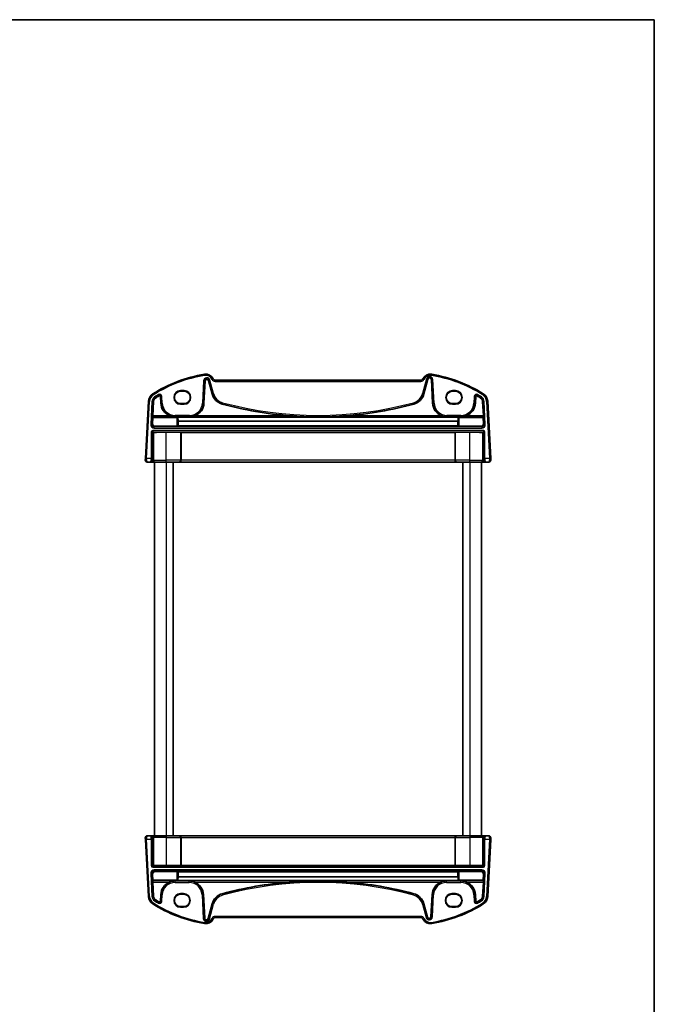
# Model space of a CAD drawing. Units: millimetres. Extents: x 29 to 4761, y 16 to 859.
# Drawn here: x 1722 to 1994, y 438 to 859 of the extents above; entities that cross this region are included whole.
import ezdxf

# ---------------------------------------------------------------- set-up
doc = ezdxf.new("R2010")
doc.units = ezdxf.units.MM
doc.header["$LTSCALE"] = 2
for name, color, linetype, lineweight in [('Border (ISO)', 7, 'Continuous', 35), ('Visible (ISO)', 7, 'Continuous', 35), ('Visible Narrow (ISO)', 7, 'Continuous', 25)]:
    doc.layers.add(name, color=color, linetype=linetype, lineweight=lineweight)

# ---------------------------------------------------------------- blocks, each defined once
blk = doc.blocks.new('図面枠 tk図枠')
at = {"layer": 'Border (ISO)'}
for p, q in [((14.5, 289), (405.5, 289)), ((405.5, 289), (405.5, 8))]:
    blk.add_line(p, q, dxfattribs=at)

msp = doc.modelspace()

# ---------------------------------------------------------------- linework, layer by layer
at = {"layer": 'Visible (ISO)'}
for p, q in [((1801.1694, 694.8194), (1801.6682, 704.3374)), ((1803.1274, 704.4908), (1804.6554, 698.7882)), ((1894.0136, 704.6417), (1806.0193, 704.6417)), ((1895.3775, 698.7882), (1897.0728, 705.1151)), ((1898.532, 704.9617), (1899.0635, 694.8194)), ((1792.6665, 699.953), (1791.1665, 699.953)), ((1908.8665, 699.953), (1907.5665, 699.953)), ((1777.379, 695.6416), (1776.0964, 671.1678)), ((1779.2152, 689.4589), (1779.5333, 695.5287)), ((1782.5133, 697.6866), (1782.6635, 694.8194)), ((1917.3694, 694.8194), (1917.5196, 697.6866)), ((1920.4996, 695.5287), (1920.8177, 689.4589)), ((1923.9365, 671.1678), (1922.6539, 695.6416)), ((1791.1665, 694.64), (1792.6665, 694.64)), ((1907.5665, 694.64), (1908.8665, 694.64)), ((1779.1982, 686.0131), (1779.342, 688.6635)), ((1779.3429, 688.8237), (1779.2139, 688.9596)), ((1789.542, 688.6635), (1779.342, 688.6635)), ((1920.69, 688.8237), (1779.3429, 688.8237)), ((1909.9143, 687.1703), (1790.1186, 687.1703)), ((1790.1186, 687.1703), (1790.1321, 685.0761)), ((1909.9008, 685.0761), (1909.9143, 687.1703)), ((1910.4909, 688.6635), (1920.6909, 688.6635)), ((1920.819, 688.9596), (1920.69, 688.8237)), ((1920.6909, 688.6635), (1920.8347, 686.0131)), ((1789.542, 684.9603), (1780.1934, 684.9603)), ((1790.1321, 685.0761), (1790.0413, 684.9852)), ((1909.9008, 685.0761), (1790.1321, 685.0761)), ((1909.9916, 684.9852), (1909.9008, 685.0761)), ((1910.4909, 684.9603), (1919.8395, 684.9603)), ((1791.1267, 682.4058), (1785.0165, 682.4058)), ((1791.3689, 682.3534), (1791.3264, 682.3959)), ((1791.3689, 670.4417), (1791.3689, 682.3534)), ((1908.664, 682.3534), (1791.3689, 682.3534)), ((1908.7065, 682.3959), (1908.664, 682.3534)), ((1908.664, 670.4417), (1908.664, 682.3534)), ((1915.0165, 682.4058), (1908.9062, 682.4058)), ((1776.0964, 671.1678), (1776.0606, 670.4835)), ((1923.9723, 670.4835), (1923.9365, 671.1678)), ((1776.8595, 669.6417), (1778.294, 669.6417)), ((1778.294, 669.6417), (1778.545, 669.6417)), ((1778.545, 669.6417), (1780.1727, 669.6417)), ((1780.0165, 669.6417), (1780.0165, 509.6417)), ((1785.0165, 669.6417), (1780.1727, 669.6417)), ((1785.0165, 669.6417), (1790.5573, 669.6417)), ((1788.0165, 669.6417), (1788.0165, 509.6417)), ((1790.5573, 669.6417), (1790.6097, 669.6417)), ((1790.6097, 669.6417), (1909.4232, 669.6417)), ((1909.4232, 669.6417), (1909.4756, 669.6417)), ((1909.4756, 669.6417), (1915.0165, 669.6417)), ((1912.0165, 669.6417), (1912.0165, 509.6417)), ((1919.8602, 669.6417), (1915.0165, 669.6417)), ((1919.8602, 669.6417), (1921.4879, 669.6417)), ((1920.0165, 669.6417), (1920.0165, 509.6417)), ((1921.4879, 669.6417), (1921.7389, 669.6417)), ((1921.7389, 669.6417), (1923.1734, 669.6417)), ((1776.0606, 508.7998), (1776.0964, 508.1155)), ((1776.0964, 508.1155), (1777.379, 483.6418)), ((1778.294, 509.6417), (1776.8595, 509.6417)), ((1778.545, 509.6417), (1778.294, 509.6417)), ((1780.1727, 509.6417), (1778.545, 509.6417)), ((1780.1727, 509.6417), (1785.0165, 509.6417)), ((1790.5573, 509.6417), (1785.0165, 509.6417)), ((1790.6097, 509.6417), (1790.5573, 509.6417)), ((1909.4232, 509.6417), (1790.6097, 509.6417)), ((1791.3689, 508.8417), (1791.3689, 496.9299)), ((1908.664, 508.8417), (1908.664, 496.9299)), ((1909.4756, 509.6417), (1909.4232, 509.6417)), ((1915.0165, 509.6417), (1909.4756, 509.6417)), ((1915.0165, 509.6417), (1919.8602, 509.6417)), ((1921.4879, 509.6417), (1919.8602, 509.6417)), ((1921.7389, 509.6417), (1921.4879, 509.6417)), ((1923.1734, 509.6417), (1921.7389, 509.6417)), ((1922.6539, 483.6418), (1923.9365, 508.1155)), ((1923.9365, 508.1155), (1923.9723, 508.7998)), ((1779.342, 490.6199), (1779.1982, 493.2702)), ((1789.542, 494.323), (1780.1934, 494.323)), ((1785.0165, 496.8775), (1791.1267, 496.8775)), ((1790.0413, 494.2981), (1790.1321, 494.2072)), ((1790.1321, 494.2072), (1790.1186, 492.1131)), ((1790.1321, 494.2072), (1909.9008, 494.2072)), ((1791.3264, 496.8874), (1791.3689, 496.9299)), ((1791.3689, 496.9299), (1908.664, 496.9299)), ((1908.664, 496.9299), (1908.7065, 496.8874)), ((1908.9062, 496.8775), (1915.0165, 496.8775)), ((1909.9008, 494.2072), (1909.9916, 494.2981)), ((1909.9143, 492.1131), (1909.9008, 494.2072)), ((1910.4909, 494.323), (1919.8395, 494.323)), ((1920.8347, 493.2702), (1920.6909, 490.6199)), ((1779.2139, 490.3237), (1779.3429, 490.4596)), ((1779.5333, 483.7547), (1779.2152, 489.8244)), ((1789.542, 490.6199), (1779.342, 490.6199)), ((1779.3429, 490.4596), (1920.69, 490.4596)), ((1790.1186, 492.1131), (1909.9143, 492.1131)), ((1910.4909, 490.6199), (1920.6909, 490.6199)), ((1920.8177, 489.8244), (1920.4996, 483.7547)), ((1920.69, 490.4596), (1920.819, 490.3237)), ((1782.6635, 484.4639), (1782.5133, 481.5967)), ((1792.4665, 484.6433), (1791.1665, 484.6433)), ((1801.5009, 474.3217), (1800.9694, 484.4639)), ((1898.8635, 484.4639), (1898.3647, 474.946)), ((1908.8665, 484.6433), (1907.3665, 484.6433)), ((1917.5196, 481.5967), (1917.3694, 484.4639)), ((1791.1665, 479.3303), (1792.4665, 479.3303)), ((1804.6554, 480.4952), (1802.9601, 474.1683)), ((1896.9055, 474.7926), (1895.3775, 480.4952)), ((1907.3665, 479.3303), (1908.8665, 479.3303)), ((1806.0193, 474.6417), (1894.0136, 474.6417))]:
    msp.add_line(p, q, dxfattribs=at)
for centre, radius, start, end in [((1811.1592, 648.0105), 60, 99.396063, 122.132966), ((1801.9351, 703.7525), 3.5, 24.823226, 99.396063), ((1802.41, 704.2985), 0.7428, 15, 177), ((1806.0193, 705.6417), 1, 204.823226, 270), ((1894.0136, 705.6417), 1, 270, 335.176774), ((1898.0978, 703.7525), 3.5, 80.603937, 155.176774), ((1897.7902, 704.9228), 0.7428, 3, 165), ((1888.8737, 648.0105), 60, 57.867034, 80.603937), ((1781.3736, 695.4322), 4, 122.132966, 177), ((1781.3736, 695.4322), 1.8428, 122.132966, 177), ((1811.1592, 648.0105), 57.8428, 120.274479, 122.132966), ((1782.171, 697.6687), 0.3428, 3, 120.274479), ((1810.6028, 700.3818), 6.1572, 195, 254.853646), ((1889.4301, 700.3818), 6.1572, 285.146354, 345), ((1917.8619, 697.6687), 0.3428, 59.725521, 177), ((1888.8737, 648.0105), 57.8428, 57.867034, 59.725521), ((1918.6593, 695.4322), 1.8428, 3, 57.867034), ((1918.6593, 695.4322), 4, 3, 57.867034), ((1788.8123, 695.1417), 6.1572, 183, 247.359586), ((1795.0206, 695.1417), 6.1572, 292.640414, 357), ((1850.0165, 845.9867), 157.0022, 254.853646, 265.544421), ((1850.0165, 845.9867), 157.0022, 274.455579, 285.146354), ((1905.2123, 695.1417), 6.1572, 183, 247.359586), ((1911.2206, 695.1417), 6.1572, 292.640414, 357), ((1850.0165, 845.9867), 157.0022, 265.544421, 270), ((1850.0165, 845.9867), 157.0022, 270, 274.455579), ((1776.8595, 670.4417), 0.8, 177, 270), ((1923.1734, 670.4417), 0.8, 270, 3), ((1776.8595, 508.8417), 0.8, 90, 183), ((1923.1734, 508.8417), 0.8, 357, 90), ((1788.8123, 484.1417), 6.1572, 112.640414, 177), ((1794.8206, 484.1417), 6.1572, 3, 67.359586), ((1850.0165, 333.2967), 157.0022, 94.455579, 105.146354), ((1850.0165, 333.2967), 157.0022, 90, 94.455579), ((1850.0165, 333.2967), 157.0022, 85.544421, 90), ((1850.0165, 333.2967), 157.0022, 74.853646, 85.544421), ((1905.0123, 484.1417), 6.1572, 112.640414, 177), ((1911.2206, 484.1417), 6.1572, 3, 67.359586), ((1810.6028, 478.9016), 6.1572, 105.146354, 165), ((1889.4301, 478.9016), 6.1572, 15, 74.853646), ((1781.3736, 483.8511), 4, 183, 237.867034), ((1781.3736, 483.8511), 1.8428, 183, 237.867034), ((1811.1592, 531.2728), 57.8428, 237.867034, 239.725521), ((1782.171, 481.6147), 0.3428, 239.725521, 357), ((1917.8619, 481.6147), 0.3428, 183, 300.274479), ((1888.8737, 531.2728), 57.8428, 300.274479, 302.132966), ((1918.6593, 483.8511), 1.8428, 302.132966, 357), ((1918.6593, 483.8511), 4, 302.132966, 357), ((1811.1592, 531.2728), 60, 237.867034, 260.603937), ((1888.8737, 531.2728), 60, 279.396063, 302.132966), ((1801.9351, 475.5309), 3.5, 260.603937, 335.176774), ((1802.2427, 474.3606), 0.7428, 183, 345), ((1806.0193, 473.6417), 1, 90, 155.176774), ((1894.0136, 473.6417), 1, 24.823226, 90), ((1898.0978, 475.5309), 3.5, 204.823226, 279.396063), ((1897.623, 474.9849), 0.7428, 195, 357)]:
    msp.add_arc(centre, radius, start, end, dxfattribs=at)
for centre, major_axis, ratio, start_param, end_param in [((1791.1665, 697.2965), (0, -2.6565), 0.99999833, 3.14159265, 6.28318531), ((1792.6665, 697.2965), (0, 2.6565), 0.99999833, 3.14159265, 6.28318531), ((1907.5665, 697.2965), (0, -2.6565), 0.99999833, 3.14159265, 6.28318531), ((1908.8665, 697.2965), (0, 2.6565), 0.99999833, 3.14159265, 6.28318531), ((1779.2415, 689.4589), (0.0263, 0.5), 0.05233556, 1.57354666, 3.09198311), ((1779.8977, 693.7338), (0.3941, 7.5), 0.05233556, 2.28728863, 2.31591654), ((1790.2968, 693.7338), (-0.0138, 7.5), 0.0524076, 2.39946484, 2.63640286), ((1909.7361, 693.7338), (0.0138, 7.5), 0.0524076, 3.64678245, 3.88372047), ((1920.1352, 693.7338), (0.3941, -7.5), 0.05233556, 0.82567612, 0.85430403), ((1920.7914, 689.4589), (0.0263, -0.5), 0.05233556, 0.04960954, 1.56804599), ((1780.1983, 685.9635), (-0.5825, -0.8189), 0.99491302, 5.27877901, 6.89904907), ((1789.542, 684.9866), (-0.5, 0), 0.05253587, 1.57079633, 3.08920092), ((1910.4909, 684.9866), (-0.5, 0), 0.05253587, 0.05239173, 1.57079633), ((1919.8346, 685.9635), (0.5825, -0.8189), 0.99491302, 5.66732155, 7.28759161), ((1779.5436, 682.1145), (0.1867, 0.0773), 0.92862702, 1.1539716, 2.72202887), ((1779.5436, 682.3148), (0.2, 0), 0.05240778, 4.7620098, 5.39273754), ((1785.0165, 681.9604), (-8.5, 0), 0.05240778, 4.71238898, 5.39273754), ((1791.1267, 682.3954), (0.2, 0), 0.05240778, 0.05235988, 1.57079633), ((1908.9062, 682.3954), (0.2, 0), 0.05240778, 1.57079633, 3.08923278), ((1915.0165, 681.9604), (-8.5, 0), 0.05240778, 4.03204042, 4.71238898), ((1920.4893, 682.3148), (0.2, 0), 0.05240778, 4.03204042, 4.66276816), ((1920.4893, 682.1145), (0.1867, -0.0773), 0.92862702, 0.41956378, 1.98762106), ((1790.6097, 670.4417), (0, -0.8), 0.94896457, 0, 1.57079633), ((1909.4232, 670.4417), (0, -0.8), 0.94896457, 4.71238898, 6.28318531), ((1790.6097, 508.8417), (0, 0.8), 0.94896457, 4.71238898, 6.28318531), ((1909.4232, 508.8417), (0, 0.8), 0.94896457, 0, 1.57079633), ((1780.1983, 493.3198), (-0.5825, 0.8189), 0.99491302, 5.66732155, 7.28759161), ((1779.5436, 497.1688), (-0.1867, 0.0773), 0.92862702, 0.41956378, 1.98762106), ((1779.5436, 496.9685), (-0.2, 0), 0.05240778, 4.03204042, 4.66276816), ((1785.0165, 497.323), (8.5, 0), 0.05240778, 4.03204042, 4.71238898), ((1789.542, 494.2968), (0.5, 0), 0.05253587, 0.05239174, 1.57079633), ((1791.1267, 496.888), (-0.2, 0), 0.05240778, 1.57079633, 3.08923277), ((1908.9062, 496.888), (-0.2, 0), 0.05240778, 0.05235987, 1.57079633), ((1910.4909, 494.2968), (0.5, 0), 0.05253587, 1.57079633, 3.08920092), ((1915.0165, 497.323), (8.5, 0), 0.05240778, 4.71238898, 5.39273754), ((1919.8346, 493.3198), (0.5825, 0.8189), 0.99491302, 5.27877901, 6.89904907), ((1920.4893, 496.9685), (-0.2, 0), 0.05240778, 4.7620098, 5.39273754), ((1920.4893, 497.1688), (-0.1867, -0.0773), 0.92862702, 1.1539716, 2.72202887), ((1779.2415, 489.8244), (-0.0263, 0.5), 0.05233556, 0.04960954, 1.56804599), ((1779.8977, 485.5496), (-0.3941, 7.5), 0.05233556, 0.82567612, 0.85430403), ((1790.2968, 485.5496), (-0.0138, -7.5), 0.0524076, 3.64678245, 3.88372047), ((1909.7361, 485.5496), (0.0138, -7.5), 0.0524076, 2.39946484, 2.63640286), ((1920.1352, 485.5496), (-0.3941, -7.5), 0.05233556, 2.28728863, 2.31591654), ((1920.7914, 489.8244), (-0.0263, -0.5), 0.05233556, 1.57354666, 3.09198311), ((1791.1665, 481.9868), (0, -2.6565), 0.99999833, 3.14159265, 6.28318531), ((1792.4665, 481.9868), (0, 2.6565), 0.99999833, 3.14159265, 6.28318531), ((1907.3665, 481.9868), (0, -2.6565), 0.99999833, 3.14159265, 6.28318531), ((1908.8665, 481.9868), (0, 2.6565), 0.99999833, 3.14159265, 6.28318531)]:
    msp.add_ellipse(centre, major_axis=major_axis, ratio=ratio, start_param=start_param, end_param=end_param, dxfattribs=at)
for points, knots in [([(1786.4421, 689.4589), (1786.7978, 689.3108), (1787.1879, 689.1853), (1788.0009, 689.0104), (1788.4243, 688.9654), (1788.8123, 688.9596)], [0.492149064, 0.492149064, 0.492149064, 0.492149064, 0.606995985, 0.606995985, 0.728004929, 0.728004929, 0.728004929, 0.728004929]), ([(1789.542, 688.6635), (1789.6046, 688.6635), (1789.669, 688.6503), (1789.7837, 688.6031), (1789.8342, 688.5694), (1789.9279, 688.486), (1789.9713, 688.427), (1790.0246, 688.3123), (1790.0381, 688.2571), (1790.0413, 688.2055)], [0.1752852717, 0.1752852717, 0.1752852717, 0.1752852717, 0.1940835219, 0.1940835219, 0.2128817721, 0.2128817721, 0.2387778944, 0.2387778944, 0.2612693276, 0.2612693276, 0.2612693276, 0.2612693276]), ([(1795.0206, 688.9596), (1795.4086, 688.9654), (1795.832, 689.0104), (1796.645, 689.1853), (1797.0351, 689.3108), (1797.3908, 689.4589)], [0, 0, 0, 0, 0.121008944, 0.121008944, 0.235855865, 0.235855865, 0.235855865, 0.235855865]), ([(1902.8421, 689.4589), (1903.1978, 689.3108), (1903.5879, 689.1853), (1904.4009, 689.0104), (1904.8243, 688.9654), (1905.2123, 688.9596)], [0.492149064, 0.492149064, 0.492149064, 0.492149064, 0.606995985, 0.606995985, 0.728004929, 0.728004929, 0.728004929, 0.728004929]), ([(1909.9916, 688.2055), (1909.9948, 688.2571), (1910.0083, 688.3123), (1910.0616, 688.427), (1910.105, 688.486), (1910.1987, 688.5694), (1910.2492, 688.6031), (1910.3639, 688.6503), (1910.4283, 688.6635), (1910.4909, 688.6635)], [-0.085984056, -0.085984056, -0.085984056, -0.085984056, -0.0634926227, -0.0634926227, -0.0375965005, -0.0375965005, -0.0187982502, -0.0187982502, 0, 0, 0, 0]), ([(1911.2206, 688.9596), (1911.6086, 688.9654), (1912.032, 689.0104), (1912.845, 689.1853), (1913.2351, 689.3108), (1913.5908, 689.4589)], [0, 0, 0, 0, 0.121008944, 0.121008944, 0.235855865, 0.235855865, 0.235855865, 0.235855865]), ([(1788.8123, 490.3237), (1788.4243, 490.318), (1788.0009, 490.273), (1787.1879, 490.098), (1786.7978, 489.9726), (1786.4421, 489.8244)], [0, 0, 0, 0, 0.121008944, 0.121008944, 0.235855865, 0.235855865, 0.235855865, 0.235855865]), ([(1790.0413, 491.0778), (1790.0381, 491.0262), (1790.0246, 490.9711), (1789.9713, 490.8563), (1789.9279, 490.7974), (1789.8342, 490.714), (1789.7837, 490.6803), (1789.669, 490.6331), (1789.6046, 490.6199), (1789.542, 490.6199)], [-0.085984056, -0.085984056, -0.085984056, -0.085984056, -0.0634926227, -0.0634926227, -0.0375965005, -0.0375965005, -0.0187982502, -0.0187982502, 0, 0, 0, 0]), ([(1797.1908, 489.8244), (1796.8351, 489.9726), (1796.445, 490.098), (1795.632, 490.273), (1795.2086, 490.318), (1794.8206, 490.3237)], [0.492149064, 0.492149064, 0.492149064, 0.492149064, 0.606995985, 0.606995985, 0.728004929, 0.728004929, 0.728004929, 0.728004929]), ([(1905.0123, 490.3237), (1904.6243, 490.318), (1904.2009, 490.273), (1903.3879, 490.098), (1902.9978, 489.9726), (1902.6421, 489.8244)], [0, 0, 0, 0, 0.121008944, 0.121008944, 0.235855865, 0.235855865, 0.235855865, 0.235855865]), ([(1910.4909, 490.6199), (1910.4283, 490.6199), (1910.3639, 490.6331), (1910.2492, 490.6803), (1910.1987, 490.714), (1910.105, 490.7974), (1910.0616, 490.8563), (1910.0083, 490.9711), (1909.9948, 491.0262), (1909.9916, 491.0778)], [0.1752852717, 0.1752852717, 0.1752852717, 0.1752852717, 0.1940835219, 0.1940835219, 0.2128817721, 0.2128817721, 0.2387778944, 0.2387778944, 0.2612693276, 0.2612693276, 0.2612693276, 0.2612693276]), ([(1913.5908, 489.8244), (1913.2351, 489.9726), (1912.845, 490.098), (1912.032, 490.273), (1911.6086, 490.318), (1911.2206, 490.3237)], [0.492149064, 0.492149064, 0.492149064, 0.492149064, 0.606995985, 0.606995985, 0.728004929, 0.728004929, 0.728004929, 0.728004929])]:
    msp.add_open_spline(points, degree=3, knots=knots, dxfattribs=at)
at = {"layer": 'Visible Narrow (ISO)'}
for p, q in [((1801.0374, 704.3704), (1800.5385, 694.8525)), ((1801.0372, 694.8264), (1801.536, 704.3443)), ((1801.0374, 704.3704), (1801.536, 704.3443)), ((1801.3637, 707.2055), (1801.4453, 706.7122)), ((1801.536, 704.3443), (1801.6682, 704.3374)), ((1803.2553, 704.525), (1803.1274, 704.4908)), ((1803.7376, 704.6542), (1803.2553, 704.525)), ((1803.2553, 704.525), (1804.7833, 698.8225)), ((1805.2656, 698.9517), (1803.7376, 704.6542)), ((1805.1117, 705.2219), (1804.6579, 705.012)), ((1806.0193, 704.6417), (1806.0193, 704.1417)), ((1806.0193, 704.1417), (1894.0136, 704.1417)), ((1894.0136, 704.6417), (1894.0136, 704.1417)), ((1896.4626, 705.2786), (1894.7673, 698.9517)), ((1894.9212, 705.2219), (1895.375, 705.012)), ((1895.2496, 698.8225), (1896.9449, 705.1493)), ((1896.4626, 705.2786), (1896.9449, 705.1493)), ((1896.9449, 705.1493), (1897.0728, 705.1151)), ((1898.6642, 704.9686), (1898.532, 704.9617)), ((1898.6692, 707.2055), (1898.5876, 706.7122)), ((1899.1628, 704.9947), (1898.6642, 704.9686)), ((1898.6642, 704.9686), (1899.1957, 694.8264)), ((1899.6944, 694.8525), (1899.1628, 704.9947)), ((1792.6665, 700.2348), (1791.1665, 700.2348)), ((1791.1665, 700.2348), (1791.1665, 700.0349)), ((1791.1665, 700.0349), (1792.6665, 700.0349)), ((1791.1665, 699.953), (1791.1665, 700.0349)), ((1792.6665, 700.2348), (1792.6665, 700.0349)), ((1792.6665, 699.953), (1792.6665, 700.0349)), ((1908.8665, 700.2348), (1907.5665, 700.2348)), ((1907.5665, 700.0349), (1907.5665, 700.2348)), ((1907.5665, 700.0349), (1908.8665, 700.0349)), ((1907.5665, 699.953), (1907.5665, 700.0349)), ((1908.8665, 700.2348), (1908.8665, 700.0349)), ((1908.8665, 699.953), (1908.8665, 700.0349)), ((1776.5957, 671.1417), (1777.8784, 695.6154)), ((1777.379, 695.6416), (1777.8784, 695.6154)), ((1778.9025, 695.5617), (1778.3879, 685.7435)), ((1778.8866, 685.7174), (1779.4011, 695.5356)), ((1778.9025, 695.5617), (1779.4011, 695.5356)), ((1779.246, 698.8195), (1779.512, 698.3961)), ((1779.4011, 695.5356), (1779.5333, 695.5287)), ((1780.0574, 697.5277), (1780.323, 697.1048)), ((1780.323, 697.1048), (1780.3934, 696.9927)), ((1781.6797, 698.5103), (1781.9314, 698.0791)), ((1781.9314, 698.0791), (1781.9981, 697.9647)), ((1782.6455, 697.6936), (1782.5133, 697.6866)), ((1783.1441, 697.7197), (1782.6455, 697.6936)), ((1782.6455, 697.6936), (1782.7957, 694.8264)), ((1783.2944, 694.8525), (1783.1441, 697.7197)), ((1804.7833, 698.8225), (1804.6554, 698.7882)), ((1805.2656, 698.9517), (1804.7833, 698.8225)), ((1894.7673, 698.9517), (1895.2496, 698.8225)), ((1895.2496, 698.8225), (1895.3775, 698.7882)), ((1916.8888, 697.7197), (1916.7385, 694.8525)), ((1916.8888, 697.7197), (1917.3874, 697.6936)), ((1917.2372, 694.8264), (1917.3874, 697.6936)), ((1917.3874, 697.6936), (1917.5196, 697.6866)), ((1918.1015, 698.0791), (1918.0348, 697.9647)), ((1918.3532, 698.5103), (1918.1015, 698.0791)), ((1919.7099, 697.1048), (1919.6395, 696.9927)), ((1919.9755, 697.5277), (1919.7099, 697.1048)), ((1920.6318, 695.5356), (1920.4996, 695.5287)), ((1920.7869, 698.8195), (1920.5209, 698.3961)), ((1921.1304, 695.5617), (1920.6318, 695.5356)), ((1920.6318, 695.5356), (1921.1463, 685.7174)), ((1921.645, 685.7435), (1921.1304, 695.5617)), ((1922.6539, 695.6416), (1922.1545, 695.6154)), ((1922.1545, 695.6154), (1923.4372, 671.1417)), ((1782.7957, 694.8264), (1782.6635, 694.8194)), ((1783.2944, 694.8525), (1782.7957, 694.8264)), ((1791.1665, 694.64), (1791.1665, 694.5484)), ((1791.1665, 694.5484), (1791.1665, 694.3485)), ((1792.6665, 694.5484), (1791.1665, 694.5484)), ((1791.1665, 694.3485), (1792.6665, 694.3485)), ((1792.6665, 694.64), (1792.6665, 694.5484)), ((1792.6665, 694.3485), (1792.6665, 694.5484)), ((1800.5385, 694.8525), (1801.0372, 694.8264)), ((1801.0372, 694.8264), (1801.1694, 694.8194)), ((1809.0286, 694.5663), (1808.994, 694.4385)), ((1809.1591, 695.0482), (1809.0286, 694.5663)), ((1890.8738, 695.0482), (1891.0043, 694.5663)), ((1891.0043, 694.5663), (1891.0389, 694.4385)), ((1899.1957, 694.8264), (1899.0635, 694.8194)), ((1899.6944, 694.8525), (1899.1957, 694.8264)), ((1907.5665, 694.64), (1907.5665, 694.5484)), ((1907.5665, 694.3485), (1907.5665, 694.5484)), ((1908.8665, 694.5484), (1907.5665, 694.5484)), ((1907.5665, 694.3485), (1908.8665, 694.3485)), ((1908.8665, 694.64), (1908.8665, 694.5484)), ((1908.8665, 694.3485), (1908.8665, 694.5484)), ((1916.7385, 694.8525), (1917.2372, 694.8264)), ((1917.2372, 694.8264), (1917.3694, 694.8194)), ((1779.2139, 688.9596), (1788.8123, 688.9596)), ((1786.4421, 689.4589), (1779.2152, 689.4589)), ((1795.0206, 689.6162), (1788.8123, 689.6162)), ((1788.8123, 689.6162), (1788.8123, 689.1168)), ((1788.8123, 689.1168), (1795.0206, 689.1168)), ((1788.8123, 689.1168), (1788.8123, 688.9596)), ((1789.542, 688.6635), (1789.542, 684.9603)), ((1790.0413, 684.9852), (1790.0413, 688.2055)), ((1795.0206, 689.6162), (1795.0206, 689.1168)), ((1795.0206, 689.1168), (1795.0206, 688.9596)), ((1795.0206, 688.9596), (1837.8195, 688.9596)), ((1837.8195, 689.4589), (1797.3908, 689.4589)), ((1837.8195, 689.4589), (1837.8195, 688.9596)), ((1862.2134, 688.9596), (1862.2134, 689.4589)), ((1902.8421, 689.4589), (1862.2134, 689.4589)), ((1862.2134, 688.9596), (1905.2123, 688.9596)), ((1911.2206, 689.6162), (1905.2123, 689.6162)), ((1905.2123, 689.6162), (1905.2123, 689.1168)), ((1905.2123, 689.1168), (1911.2206, 689.1168)), ((1905.2123, 689.1168), (1905.2123, 688.9596)), ((1909.9916, 688.2055), (1909.9916, 684.9852)), ((1910.4909, 684.9603), (1910.4909, 688.6635)), ((1911.2206, 689.6162), (1911.2206, 689.1168)), ((1911.2206, 689.1168), (1911.2206, 688.9596)), ((1911.2206, 688.9596), (1920.819, 688.9596)), ((1920.8177, 689.4589), (1913.5908, 689.4589)), ((1778.8866, 685.7174), (1778.3879, 685.7435)), ((1779.1982, 686.0131), (1778.8866, 685.7174)), ((1779.241, 683.1162), (1779.241, 682.6168)), ((1920.7919, 683.1162), (1779.241, 683.1162)), ((1779.8838, 684.6665), (1780.1934, 684.9603)), ((1779.8838, 684.1672), (1779.8838, 684.6665)), ((1920.1491, 684.6665), (1779.8838, 684.6665)), ((1779.8838, 684.1672), (1920.1491, 684.1672)), ((1919.8395, 684.9603), (1920.1491, 684.6665)), ((1920.1491, 684.6665), (1920.1491, 684.1672)), ((1920.7919, 683.1162), (1920.7919, 682.6168)), ((1921.1463, 685.7174), (1920.8347, 686.0131)), ((1921.645, 685.7435), (1921.1463, 685.7174)), ((1778.542, 682.4171), (1779.0413, 682.4171)), ((1778.542, 682.4171), (1778.542, 671.1417)), ((1779.0413, 671.1417), (1779.0413, 682.4171)), ((1779.0413, 682.4171), (1779.3439, 682.1145)), ((1779.241, 682.6168), (1920.7919, 682.6168)), ((1779.5535, 682.3043), (1779.241, 682.6168)), ((1779.3439, 682.1145), (1779.3439, 670.4417)), ((1779.6694, 670.4417), (1779.6694, 682.3067)), ((1785.0165, 670.4417), (1785.0165, 682.4058)), ((1791.1267, 682.4058), (1791.1267, 670.4417)), ((1791.3264, 670.4417), (1791.3264, 682.3959)), ((1908.7065, 682.3959), (1908.7065, 670.4417)), ((1908.9062, 670.4417), (1908.9062, 682.4058)), ((1915.0165, 670.4417), (1915.0165, 682.4058)), ((1920.3635, 682.3067), (1920.3635, 670.4417)), ((1920.7919, 682.6168), (1920.4794, 682.3043)), ((1920.689, 682.1145), (1920.9916, 682.4171)), ((1920.689, 670.4417), (1920.689, 682.1145)), ((1921.4909, 682.4171), (1920.9916, 682.4171)), ((1920.9916, 682.4171), (1920.9916, 671.1417)), ((1921.4909, 671.1417), (1921.4909, 682.4171)), ((1776.5957, 671.1417), (1776.0964, 671.1678)), ((1778.542, 671.1417), (1776.5957, 671.1417)), ((1779.0413, 671.1417), (1778.542, 671.1417)), ((1779.3439, 670.4417), (1779.0929, 670.4417)), ((1779.6694, 670.4417), (1779.3439, 670.4417)), ((1779.6694, 670.4417), (1785.0165, 670.4417)), ((1791.1267, 670.4417), (1785.0165, 670.4417)), ((1785.0165, 669.6417), (1785.0165, 670.4417)), ((1791.1267, 670.4417), (1791.3264, 670.4417)), ((1791.3689, 670.4417), (1791.3264, 670.4417)), ((1908.664, 670.4417), (1791.3689, 670.4417)), ((1908.7065, 670.4417), (1908.664, 670.4417)), ((1908.7065, 670.4417), (1908.9062, 670.4417)), ((1915.0165, 670.4417), (1908.9062, 670.4417)), ((1915.0165, 669.6417), (1915.0165, 670.4417)), ((1915.0165, 670.4417), (1920.3635, 670.4417)), ((1920.689, 670.4417), (1920.3635, 670.4417)), ((1920.94, 670.4417), (1920.689, 670.4417)), ((1921.4909, 671.1417), (1920.9916, 671.1417)), ((1923.4372, 671.1417), (1921.4909, 671.1417)), ((1923.9365, 671.1678), (1923.4372, 671.1417)), ((1785.0165, 669.6417), (1785.0165, 509.6417)), ((1915.0165, 669.6417), (1915.0165, 509.6417)), ((1776.0964, 508.1155), (1776.5957, 508.1417)), ((1777.8784, 483.668), (1776.5957, 508.1417)), ((1776.5957, 508.1417), (1778.542, 508.1417)), ((1778.542, 508.1417), (1779.0413, 508.1417)), ((1778.542, 508.1417), (1778.542, 496.8662)), ((1779.0413, 496.8662), (1779.0413, 508.1417)), ((1779.0929, 508.8417), (1779.3439, 508.8417)), ((1779.3439, 508.8417), (1779.6694, 508.8417)), ((1779.3439, 508.8417), (1779.3439, 497.1688)), ((1785.0165, 508.8417), (1779.6694, 508.8417)), ((1779.6694, 496.9767), (1779.6694, 508.8417)), ((1785.0165, 509.6417), (1785.0165, 508.8417)), ((1785.0165, 508.8417), (1791.1267, 508.8417)), ((1785.0165, 508.8417), (1785.0165, 496.8775)), ((1791.3264, 508.8417), (1791.1267, 508.8417)), ((1791.1267, 508.8417), (1791.1267, 496.8775)), ((1791.3264, 508.8417), (1791.3689, 508.8417)), ((1791.3264, 496.8874), (1791.3264, 508.8417)), ((1791.3689, 508.8417), (1908.664, 508.8417)), ((1908.664, 508.8417), (1908.7065, 508.8417)), ((1908.9062, 508.8417), (1908.7065, 508.8417)), ((1908.7065, 508.8417), (1908.7065, 496.8874)), ((1908.9062, 508.8417), (1915.0165, 508.8417)), ((1908.9062, 496.8775), (1908.9062, 508.8417)), ((1915.0165, 509.6417), (1915.0165, 508.8417)), ((1920.3635, 508.8417), (1915.0165, 508.8417)), ((1915.0165, 508.8417), (1915.0165, 496.8775)), ((1920.3635, 508.8417), (1920.689, 508.8417)), ((1920.3635, 508.8417), (1920.3635, 496.9767)), ((1920.689, 508.8417), (1920.94, 508.8417)), ((1920.689, 497.1688), (1920.689, 508.8417)), ((1920.9916, 508.1417), (1921.4909, 508.1417)), ((1920.9916, 508.1417), (1920.9916, 496.8662)), ((1921.4909, 496.8662), (1921.4909, 508.1417)), ((1921.4909, 508.1417), (1923.4372, 508.1417)), ((1923.4372, 508.1417), (1922.1545, 483.668)), ((1923.4372, 508.1417), (1923.9365, 508.1155)), ((1778.3879, 493.5398), (1778.8866, 493.566)), ((1778.3879, 493.5398), (1778.9025, 483.7216)), ((1778.542, 496.8662), (1779.0413, 496.8662)), ((1779.4011, 483.7478), (1778.8866, 493.566)), ((1778.8866, 493.566), (1779.1982, 493.2702)), ((1779.3439, 497.1688), (1779.0413, 496.8662)), ((1779.241, 496.6665), (1779.5535, 496.979)), ((1779.241, 496.1672), (1779.241, 496.6665)), ((1920.7919, 496.6665), (1779.241, 496.6665)), ((1779.241, 496.1672), (1920.7919, 496.1672)), ((1920.1491, 495.1162), (1779.8838, 495.1162)), ((1779.8838, 494.6168), (1779.8838, 495.1162)), ((1779.8838, 494.6168), (1920.1491, 494.6168)), ((1780.1934, 494.323), (1779.8838, 494.6168)), ((1789.542, 494.323), (1789.542, 490.6199)), ((1790.0413, 491.0778), (1790.0413, 494.2981)), ((1909.9916, 494.2981), (1909.9916, 491.0778)), ((1910.4909, 490.6199), (1910.4909, 494.323)), ((1920.1491, 494.6168), (1919.8395, 494.323)), ((1920.1491, 495.1162), (1920.1491, 494.6168)), ((1920.4794, 496.979), (1920.7919, 496.6665)), ((1921.1463, 493.566), (1920.6318, 483.7478)), ((1920.9916, 496.8662), (1920.689, 497.1688)), ((1920.7919, 496.1672), (1920.7919, 496.6665)), ((1920.8347, 493.2702), (1921.1463, 493.566)), ((1921.4909, 496.8662), (1920.9916, 496.8662)), ((1921.1304, 483.7216), (1921.645, 493.5398)), ((1921.1463, 493.566), (1921.645, 493.5398)), ((1788.8123, 490.3237), (1779.2139, 490.3237)), ((1779.2152, 489.8244), (1786.4421, 489.8244)), ((1788.8123, 490.1665), (1788.8123, 490.3237)), ((1794.8206, 490.1665), (1788.8123, 490.1665)), ((1788.8123, 489.6672), (1788.8123, 490.1665)), ((1788.8123, 489.6672), (1794.8206, 489.6672)), ((1837.8195, 490.3237), (1794.8206, 490.3237)), ((1794.8206, 490.1665), (1794.8206, 490.3237)), ((1794.8206, 489.6672), (1794.8206, 490.1665)), ((1797.1908, 489.8244), (1837.8195, 489.8244)), ((1837.8195, 490.3237), (1837.8195, 489.8244)), ((1862.2134, 489.8244), (1862.2134, 490.3237)), ((1905.0123, 490.3237), (1862.2134, 490.3237)), ((1862.2134, 489.8244), (1902.6421, 489.8244)), ((1905.0123, 490.1665), (1905.0123, 490.3237)), ((1911.2206, 490.1665), (1905.0123, 490.1665)), ((1905.0123, 489.6672), (1905.0123, 490.1665)), ((1905.0123, 489.6672), (1911.2206, 489.6672)), ((1920.819, 490.3237), (1911.2206, 490.3237)), ((1911.2206, 490.1665), (1911.2206, 490.3237)), ((1911.2206, 489.6672), (1911.2206, 490.1665)), ((1913.5908, 489.8244), (1920.8177, 489.8244)), ((1792.4665, 484.9348), (1791.1665, 484.9348)), ((1791.1665, 484.9348), (1791.1665, 484.7349)), ((1791.1665, 484.7349), (1792.4665, 484.7349)), ((1791.1665, 484.6433), (1791.1665, 484.7349)), ((1792.4665, 484.9348), (1792.4665, 484.7349)), ((1792.4665, 484.6433), (1792.4665, 484.7349)), ((1809.0286, 484.7171), (1808.994, 484.8449)), ((1891.0043, 484.7171), (1891.0389, 484.8449)), ((1908.8665, 484.9348), (1907.3665, 484.9348)), ((1907.3665, 484.9348), (1907.3665, 484.7349)), ((1907.3665, 484.7349), (1908.8665, 484.7349)), ((1907.3665, 484.6433), (1907.3665, 484.7349)), ((1908.8665, 484.7349), (1908.8665, 484.9348)), ((1908.8665, 484.6433), (1908.8665, 484.7349)), ((1777.379, 483.6418), (1777.8784, 483.668)), ((1778.9025, 483.7216), (1779.4011, 483.7478)), ((1779.246, 480.4639), (1779.512, 480.8873)), ((1779.4011, 483.7478), (1779.5333, 483.7547)), ((1780.0574, 481.7557), (1780.323, 482.1785)), ((1780.323, 482.1785), (1780.3934, 482.2906)), ((1781.6797, 480.7731), (1781.9314, 481.2043)), ((1781.9314, 481.2043), (1781.9981, 481.3186)), ((1782.6455, 481.5898), (1782.5133, 481.5967)), ((1782.7957, 484.457), (1782.6455, 481.5898)), ((1783.1441, 481.5637), (1782.6455, 481.5898)), ((1782.7957, 484.457), (1782.6635, 484.4639)), ((1783.2944, 484.4309), (1782.7957, 484.457)), ((1783.1441, 481.5637), (1783.2944, 484.4309)), ((1800.3385, 484.4309), (1800.8372, 484.457)), ((1800.3385, 484.4309), (1800.8701, 474.2886)), ((1800.8372, 484.457), (1800.9694, 484.4639)), ((1801.3687, 474.3147), (1800.8372, 484.457)), ((1809.1591, 484.2351), (1809.0286, 484.7171)), ((1890.8738, 484.2351), (1891.0043, 484.7171)), ((1898.9957, 484.457), (1898.4969, 474.9391)), ((1898.9957, 484.457), (1898.8635, 484.4639)), ((1898.9955, 474.9129), (1899.4944, 484.4309)), ((1899.4944, 484.4309), (1898.9957, 484.457)), ((1916.7385, 484.4309), (1917.2372, 484.457)), ((1916.7385, 484.4309), (1916.8888, 481.5637)), ((1916.8888, 481.5637), (1917.3874, 481.5898)), ((1917.2372, 484.457), (1917.3694, 484.4639)), ((1917.3874, 481.5898), (1917.2372, 484.457)), ((1917.3874, 481.5898), (1917.5196, 481.5967)), ((1918.1015, 481.2043), (1918.0348, 481.3186)), ((1918.3532, 480.7731), (1918.1015, 481.2043)), ((1919.7099, 482.1785), (1919.6395, 482.2906)), ((1919.9755, 481.7557), (1919.7099, 482.1785)), ((1920.6318, 483.7478), (1920.4996, 483.7547)), ((1920.7869, 480.4639), (1920.5209, 480.8873)), ((1921.1304, 483.7216), (1920.6318, 483.7478)), ((1922.6539, 483.6418), (1922.1545, 483.668)), ((1791.1665, 479.3303), (1791.1665, 479.2484)), ((1792.4665, 479.2484), (1791.1665, 479.2484)), ((1791.1665, 479.0485), (1791.1665, 479.2484)), ((1791.1665, 479.0485), (1792.4665, 479.0485)), ((1792.4665, 479.3303), (1792.4665, 479.2484)), ((1792.4665, 479.2484), (1792.4665, 479.0485)), ((1804.7833, 480.4609), (1803.088, 474.134)), ((1803.5703, 474.0048), (1805.2656, 480.3317)), ((1804.7833, 480.4609), (1804.6554, 480.4952)), ((1805.2656, 480.3317), (1804.7833, 480.4609)), ((1894.7673, 480.3317), (1895.2496, 480.4609)), ((1894.7673, 480.3317), (1896.2953, 474.6291)), ((1895.2496, 480.4609), (1895.3775, 480.4952)), ((1896.7776, 474.7583), (1895.2496, 480.4609)), ((1907.3665, 479.3303), (1907.3665, 479.2484)), ((1907.3665, 479.0485), (1907.3665, 479.2484)), ((1908.8665, 479.2484), (1907.3665, 479.2484)), ((1907.3665, 479.0485), (1908.8665, 479.0485)), ((1908.8665, 479.3303), (1908.8665, 479.2484)), ((1908.8665, 479.0485), (1908.8665, 479.2484)), ((1800.8701, 474.2886), (1801.3687, 474.3147)), ((1801.3637, 472.0778), (1801.4453, 472.5711)), ((1801.3687, 474.3147), (1801.5009, 474.3217)), ((1803.088, 474.134), (1802.9601, 474.1683)), ((1803.5703, 474.0048), (1803.088, 474.134)), ((1805.1117, 474.0615), (1804.6579, 474.2714)), ((1806.0193, 474.6417), (1806.0193, 475.1417)), ((1894.0136, 475.1417), (1806.0193, 475.1417)), ((1894.0136, 474.6417), (1894.0136, 475.1417)), ((1894.9212, 474.0615), (1895.375, 474.2714)), ((1896.2953, 474.6291), (1896.7776, 474.7583)), ((1896.7776, 474.7583), (1896.9055, 474.7926)), ((1898.4969, 474.9391), (1898.3647, 474.946)), ((1898.9955, 474.9129), (1898.4969, 474.9391)), ((1898.6692, 472.0778), (1898.5876, 472.5711))]:
    msp.add_line(p, q, dxfattribs=at)
for centre, radius, start, end in [((1811.1592, 648.0105), 59.5, 99.396063, 122.132966), ((1802.41, 704.2985), 1.3745, 15, 177), ((1801.9351, 703.7525), 3, 24.823226, 99.396063), ((1802.41, 704.2985), 0.8752, 15, 177), ((1806.0193, 705.6417), 1.5, 204.823226, 270), ((1894.0136, 705.6417), 1.5, 270, 335.176774), ((1898.0978, 703.7525), 3, 80.603937, 155.176774), ((1897.7902, 704.9228), 1.3745, 3, 165), ((1897.7902, 704.9228), 0.8752, 3, 165), ((1888.8737, 648.0105), 59.5, 57.867034, 80.603937), ((1791.1665, 697.2917), 2.9431, 90, 270), ((1791.1665, 697.2917), 2.7433, 90, 270), ((1792.6665, 697.2917), 2.9431, 270, 90), ((1792.6665, 697.2917), 2.7433, 270, 90), ((1907.5665, 697.2917), 2.9431, 90, 270), ((1907.5665, 697.2917), 2.7433, 90, 270), ((1908.8665, 697.2917), 2.9431, 270, 90), ((1908.8665, 697.2917), 2.7433, 270, 90), ((1781.3736, 695.4322), 3.5, 122.132966, 177), ((1781.3736, 695.4322), 2.4745, 122.132966, 177), ((1781.3736, 695.4322), 1.9752, 122.132966, 177), ((1811.1592, 648.0105), 58.4745, 120.274479, 122.132966), ((1811.1592, 648.0105), 57.9752, 120.274479, 122.132966), ((1782.171, 697.6687), 0.9745, 3, 120.274479), ((1782.171, 697.6687), 0.4752, 3, 120.274479), ((1810.6028, 700.3818), 6.0248, 195, 254.853646), ((1810.6028, 700.3818), 5.5255, 195, 254.853646), ((1889.4301, 700.3818), 5.5255, 285.146354, 345), ((1889.4301, 700.3818), 6.0248, 285.146354, 345), ((1917.8619, 697.6687), 0.9745, 59.725521, 177), ((1917.8619, 697.6687), 0.4752, 59.725521, 177), ((1888.8737, 648.0105), 57.9752, 57.867034, 59.725521), ((1888.8737, 648.0105), 58.4745, 57.867034, 59.725521), ((1918.6593, 695.4322), 1.9752, 3, 57.867034), ((1918.6593, 695.4322), 2.4745, 3, 57.867034), ((1918.6593, 695.4322), 3.5, 3, 57.867034), ((1788.8123, 695.1417), 6.0248, 183, 270), ((1788.8123, 695.1417), 5.5255, 183, 270), ((1795.0206, 695.1417), 5.5255, 270, 357), ((1795.0206, 695.1417), 6.0248, 270, 357), ((1850.0165, 845.9867), 156.8698, 254.853646, 285.146354), ((1850.0165, 845.9867), 156.3705, 254.853646, 285.146354), ((1905.2123, 695.1417), 6.0248, 183, 270), ((1905.2123, 695.1417), 5.5255, 183, 270), ((1911.2206, 695.1417), 5.5255, 270, 357), ((1911.2206, 695.1417), 6.0248, 270, 357), ((1788.8123, 484.1417), 6.0248, 90, 177), ((1788.8123, 484.1417), 5.5255, 90, 177), ((1794.8206, 484.1417), 6.0248, 3, 90), ((1794.8206, 484.1417), 5.5255, 3, 90), ((1850.0165, 333.2967), 156.8698, 74.853646, 105.146354), ((1850.0165, 333.2967), 156.3705, 74.853646, 105.146354), ((1905.0123, 484.1417), 6.0248, 90, 177), ((1905.0123, 484.1417), 5.5255, 90, 177), ((1911.2206, 484.1417), 6.0248, 3, 90), ((1911.2206, 484.1417), 5.5255, 3, 90), ((1791.1665, 481.9917), 2.9431, 90, 270), ((1791.1665, 481.9917), 2.7433, 90, 270), ((1792.4665, 481.9917), 2.9431, 270, 90), ((1792.4665, 481.9917), 2.7433, 270, 90), ((1907.3665, 481.9917), 2.9431, 90, 270), ((1907.3665, 481.9917), 2.7433, 90, 270), ((1908.8665, 481.9917), 2.9431, 270, 90), ((1908.8665, 481.9917), 2.7433, 270, 90), ((1781.3736, 483.8511), 3.5, 183, 237.867034), ((1781.3736, 483.8511), 2.4745, 183, 237.867034), ((1781.3736, 483.8511), 1.9752, 183, 237.867034), ((1811.1592, 531.2728), 59.5, 237.867034, 260.603937), ((1811.1592, 531.2728), 58.4745, 237.867034, 239.725521), ((1811.1592, 531.2728), 57.9752, 237.867034, 239.725521), ((1782.171, 481.6147), 0.9745, 239.725521, 357), ((1782.171, 481.6147), 0.4752, 239.725521, 357), ((1810.6028, 478.9016), 6.0248, 105.146354, 165), ((1810.6028, 478.9016), 5.5255, 105.146354, 165), ((1889.4301, 478.9016), 5.5255, 15, 74.853646), ((1889.4301, 478.9016), 6.0248, 15, 74.853646), ((1888.8737, 531.2728), 59.5, 279.396063, 302.132966), ((1917.8619, 481.6147), 0.9745, 183, 300.274479), ((1917.8619, 481.6147), 0.4752, 183, 300.274479), ((1888.8737, 531.2728), 57.9752, 300.274479, 302.132966), ((1888.8737, 531.2728), 58.4745, 300.274479, 302.132966), ((1918.6593, 483.8511), 1.9752, 302.132966, 357), ((1918.6593, 483.8511), 2.4745, 302.132966, 357), ((1918.6593, 483.8511), 3.5, 302.132966, 357), ((1802.2427, 474.3606), 1.3745, 183, 345), ((1802.2427, 474.3606), 0.8752, 183, 345), ((1801.9351, 475.5309), 3, 260.603937, 335.176774), ((1806.0193, 473.6417), 1.5, 90, 155.176774), ((1894.0136, 473.6417), 1.5, 24.823226, 90), ((1898.0978, 475.5309), 3, 204.823226, 279.396063), ((1897.623, 474.9849), 1.3745, 195, 357), ((1897.623, 474.9849), 0.8752, 195, 357)]:
    msp.add_arc(centre, radius, start, end, dxfattribs=at)
for centre, major_axis, ratio, start_param, end_param in [((1779.8882, 685.6693), (-1.0912, -1.0355), 0.99711428, 5.47305028, 7.09332034), ((1779.2429, 682.4152), (-0.4963, 0.4963), 0.99726469, 5.49915667, 7.06721394), ((1779.8882, 685.6693), (-0.7296, -0.6923), 0.9942493, 5.47305028, 7.09332034), ((1920.1447, 685.6693), (1.0912, -1.0355), 0.99711428, 5.47305028, 7.09332034), ((1920.1447, 685.6693), (0.7296, -0.6923), 0.9942493, 5.47305028, 7.09332034), ((1920.79, 682.4152), (0.4963, 0.4963), 0.99726469, 5.49915667, 7.06721394), ((1779.2429, 682.4152), (-0.1437, 0.1437), 0.98382772, 5.49915667, 7.06721394), ((1920.79, 682.4152), (0.1437, 0.1437), 0.98382772, 5.49915667, 7.06721394), ((1778.294, 670.4417), (0, -0.8), 0.99862953, 0, 1.57079633), ((1778.545, 670.4417), (0, -0.8), 0.99862953, 0, 1.57079633), ((1780.1727, 670.4417), (0, -0.8), 0.62906401, 4.71238898, 6.28318531), ((1790.5573, 670.4417), (0, -0.8), 0.71172343, 0, 1.57079633), ((1790.5573, 670.4417), (0, 0.8), 0.96138081, 3.14159265, 4.71238898), ((1909.4756, 670.4417), (0, -0.8), 0.96138081, 4.71238898, 6.28318531), ((1909.4756, 670.4417), (0, 0.8), 0.71172343, 1.57079633, 3.14159265), ((1919.8602, 670.4417), (0, -0.8), 0.62906401, 0, 1.57079633), ((1921.4879, 670.4417), (0, -0.8), 0.99862953, 4.71238898, 6.28318531), ((1921.7389, 670.4417), (0, -0.8), 0.99862953, 4.71238898, 6.28318531), ((1778.294, 508.8417), (0, 0.8), 0.99862953, 4.71238898, 6.28318531), ((1778.545, 508.8417), (0, 0.8), 0.99862953, 4.71238898, 6.28318531), ((1780.1727, 508.8417), (0, 0.8), 0.62906401, 0, 1.57079633), ((1790.5573, 508.8417), (0, 0.8), 0.96138081, 4.71238898, 6.28318531), ((1790.5573, 508.8417), (0, -0.8), 0.71172343, 1.57079633, 3.14159265), ((1909.4756, 508.8417), (0, -0.8), 0.96138081, 3.14159265, 4.71238898), ((1909.4756, 508.8417), (0, 0.8), 0.71172343, 0, 1.57079633), ((1919.8602, 508.8417), (0, 0.8), 0.62906401, 4.71238898, 6.28318531), ((1921.4879, 508.8417), (0, 0.8), 0.99862953, 0, 1.57079633), ((1921.7389, 508.8417), (0, 0.8), 0.99862953, 0, 1.57079633), ((1779.8882, 493.6141), (-1.0912, 1.0355), 0.99711428, 5.47305028, 7.09332034), ((1779.2429, 496.8682), (-0.4963, -0.4963), 0.99726469, 5.49915667, 7.06721394), ((1779.8882, 493.6141), (-0.7296, 0.6923), 0.9942493, 5.47305028, 7.09332034), ((1779.2429, 496.8682), (-0.1437, -0.1437), 0.98382772, 5.49915667, 7.06721394), ((1920.1447, 493.6141), (1.0912, 1.0355), 0.99711428, 5.47305028, 7.09332034), ((1920.1447, 493.6141), (0.7296, 0.6923), 0.9942493, 5.47305028, 7.09332034), ((1920.79, 496.8682), (0.4963, -0.4963), 0.99726469, 5.49915667, 7.06721394), ((1920.79, 496.8682), (0.1437, -0.1437), 0.98382772, 5.49915667, 7.06721394)]:
    msp.add_ellipse(centre, major_axis=major_axis, ratio=ratio, start_param=start_param, end_param=end_param, dxfattribs=at)
for points, knots in [([(1837.8195, 688.9596), (1839.8539, 688.9596), (1841.8873, 688.9632), (1845.953, 688.9725), (1847.9853, 688.9785), (1850.0165, 688.9845)], [2.33847898, 2.33847898, 2.33847898, 2.33847898, 2.94878578, 2.94878578, 3.55909258, 3.55909258, 3.55909258, 3.55909258]), ([(1850.0165, 688.9845), (1852.0476, 688.9785), (1854.0799, 688.9725), (1858.1456, 688.9632), (1860.179, 688.9596), (1862.2134, 688.9596)], [-0.00520128, -0.00520128, -0.00520128, -0.00520128, 0.60510552, 0.60510552, 1.21541231, 1.21541231, 1.21541231, 1.21541231]), ([(1776.8595, 669.6417), (1776.8595, 669.6417), (1776.8521, 669.6624), (1776.8206, 669.7749), (1776.7892, 669.9013), (1776.716, 670.2206), (1776.6734, 670.4159), (1776.6099, 670.784), (1776.5893, 670.9562), (1776.5957, 671.1417)], [0, 0, 0, 0, 0.157562955, 0.157562955, 0.409663684, 0.409663684, 0.70249042, 0.70249042, 1, 1, 1, 1]), ([(1778.542, 671.1417), (1778.542, 671.0792), (1778.5392, 671.0187), (1778.5281, 670.8817), (1778.5183, 670.8053), (1778.489, 670.6159), (1778.467, 670.5008), (1778.4136, 670.2334), (1778.3814, 670.0802), (1778.3345, 669.8562), (1778.3175, 669.7755), (1778.2953, 669.6677), (1778.2901, 669.6417), (1778.294, 669.6417)], [0, 0, 0, 0, 0.100303596, 0.100303596, 0.228048307, 0.228048307, 0.410486953, 0.410486953, 0.647657192, 0.647657192, 0.823845968, 0.823845968, 1, 1, 1, 1]), ([(1779.0929, 670.4417), (1779.089, 670.4417), (1779.0849, 670.4441), (1779.0765, 670.4671), (1779.0722, 670.4877), (1779.0625, 670.56), (1779.0573, 670.6202), (1779.0499, 670.7481), (1779.0472, 670.8104), (1779.0438, 670.9226), (1779.0428, 670.9707), (1779.0416, 671.0597), (1779.0413, 671.1), (1779.0413, 671.1417)], [-1, -1, -1, -1, -0.823845968, -0.823845968, -0.647657192, -0.647657192, -0.410486953, -0.410486953, -0.228048307, -0.228048307, -0.100303596, -0.100303596, 0, 0, 0, 0]), ([(1920.9916, 671.1417), (1920.9916, 671.0178), (1920.9892, 670.9045), (1920.9811, 670.7019), (1920.9754, 670.6138), (1920.9632, 670.4988), (1920.9569, 670.4663), (1920.9471, 670.4436), (1920.9435, 670.4417), (1920.94, 670.4417)], [-1, -1, -1, -1, -0.70165446, -0.70165446, -0.41038326, -0.41038326, -0.15783971, -0.15783971, 0, 0, 0, 0]), ([(1921.7389, 669.6417), (1921.7424, 669.6417), (1921.7386, 669.6624), (1921.7157, 669.7749), (1921.6887, 669.9019), (1921.6221, 670.2213), (1921.581, 670.4155), (1921.5152, 670.7833), (1921.4909, 670.9559), (1921.4909, 671.1417)], [0, 0, 0, 0, 0.15783971, 0.15783971, 0.41038326, 0.41038326, 0.70165446, 0.70165446, 1, 1, 1, 1]), ([(1923.4372, 671.1417), (1923.4393, 671.0803), (1923.4385, 671.0209), (1923.4313, 670.8902), (1923.4239, 670.8191), (1923.4036, 670.6703), (1923.3904, 670.5925), (1923.3599, 670.4291), (1923.3423, 670.3434), (1923.2971, 670.1325), (1923.2688, 670.0088), (1923.2242, 669.8233), (1923.2065, 669.7547), (1923.1812, 669.6636), (1923.1734, 669.6417), (1923.1734, 669.6417)], [0, 0, 0, 0, 0.09839398, 0.09839398, 0.21736297, 0.21736297, 0.34273988, 0.34273988, 0.47618918, 0.47618918, 0.67657198, 0.67657198, 0.83830327, 0.83830327, 1, 1, 1, 1]), ([(1776.5957, 508.1417), (1776.5936, 508.203), (1776.5944, 508.2625), (1776.6016, 508.3932), (1776.609, 508.4643), (1776.6293, 508.6131), (1776.6425, 508.6909), (1776.673, 508.8543), (1776.6906, 508.94), (1776.7358, 509.1509), (1776.7641, 509.2745), (1776.8087, 509.4601), (1776.8264, 509.5287), (1776.8517, 509.6198), (1776.8595, 509.6417), (1776.8595, 509.6417)], [0, 0, 0, 0, 0.09839398, 0.09839398, 0.21736297, 0.21736297, 0.34273988, 0.34273988, 0.47618918, 0.47618918, 0.67657198, 0.67657198, 0.83830327, 0.83830327, 1, 1, 1, 1]), ([(1778.294, 509.6417), (1778.2905, 509.6417), (1778.2943, 509.621), (1778.3172, 509.5084), (1778.3442, 509.3815), (1778.4108, 509.0621), (1778.4519, 508.8679), (1778.5177, 508.5001), (1778.542, 508.3275), (1778.542, 508.1417)], [0, 0, 0, 0, 0.15783971, 0.15783971, 0.41038326, 0.41038326, 0.70165446, 0.70165446, 1, 1, 1, 1]), ([(1779.0413, 508.1417), (1779.0413, 508.2656), (1779.0437, 508.3789), (1779.0518, 508.5815), (1779.0575, 508.6695), (1779.0697, 508.7846), (1779.076, 508.8171), (1779.0858, 508.8398), (1779.0894, 508.8417), (1779.0929, 508.8417)], [-1, -1, -1, -1, -0.70165446, -0.70165446, -0.41038326, -0.41038326, -0.15783971, -0.15783971, 0, 0, 0, 0]), ([(1920.94, 508.8417), (1920.9439, 508.8417), (1920.948, 508.8392), (1920.9564, 508.8162), (1920.9607, 508.7957), (1920.9704, 508.7233), (1920.9756, 508.6631), (1920.983, 508.5353), (1920.9857, 508.473), (1920.9891, 508.3607), (1920.9901, 508.3127), (1920.9913, 508.2236), (1920.9916, 508.1833), (1920.9916, 508.1417)], [-1, -1, -1, -1, -0.823845968, -0.823845968, -0.647657192, -0.647657192, -0.410486953, -0.410486953, -0.228048307, -0.228048307, -0.100303596, -0.100303596, 0, 0, 0, 0]), ([(1921.4909, 508.1417), (1921.4909, 508.2041), (1921.4937, 508.2647), (1921.5048, 508.4017), (1921.5146, 508.478), (1921.5439, 508.6674), (1921.5659, 508.7826), (1921.6193, 509.05), (1921.6515, 509.2032), (1921.6984, 509.4272), (1921.7154, 509.5079), (1921.7376, 509.6156), (1921.7428, 509.6417), (1921.7389, 509.6417)], [0, 0, 0, 0, 0.100303596, 0.100303596, 0.228048307, 0.228048307, 0.410486953, 0.410486953, 0.647657192, 0.647657192, 0.823845968, 0.823845968, 1, 1, 1, 1]), ([(1923.1734, 509.6417), (1923.1734, 509.6417), (1923.1808, 509.6209), (1923.2123, 509.5085), (1923.2437, 509.3821), (1923.3169, 509.0627), (1923.3595, 508.8675), (1923.423, 508.4993), (1923.4436, 508.3272), (1923.4372, 508.1417)], [0, 0, 0, 0, 0.157562955, 0.157562955, 0.409663684, 0.409663684, 0.70249042, 0.70249042, 1, 1, 1, 1]), ([(1850.0165, 490.2989), (1847.9853, 490.3049), (1845.953, 490.3108), (1841.8873, 490.3202), (1839.8539, 490.3237), (1837.8195, 490.3237)], [-0.00520128, -0.00520128, -0.00520128, -0.00520128, 0.60510552, 0.60510552, 1.21541231, 1.21541231, 1.21541231, 1.21541231]), ([(1862.2134, 490.3237), (1860.179, 490.3237), (1858.1456, 490.3202), (1854.0799, 490.3108), (1852.0476, 490.3049), (1850.0165, 490.2989)], [2.33847898, 2.33847898, 2.33847898, 2.33847898, 2.94878578, 2.94878578, 3.55909258, 3.55909258, 3.55909258, 3.55909258])]:
    msp.add_open_spline(points, degree=3, knots=knots, dxfattribs=at)

# ---------------------------------------------------------------- block references
at = {"xscale": 3, "yscale": 3, "zscale": 3}
msp.add_blockref('図面枠 tk図枠', (777.5, -8), dxfattribs=at)

doc.saveas('drawing.dxf')
